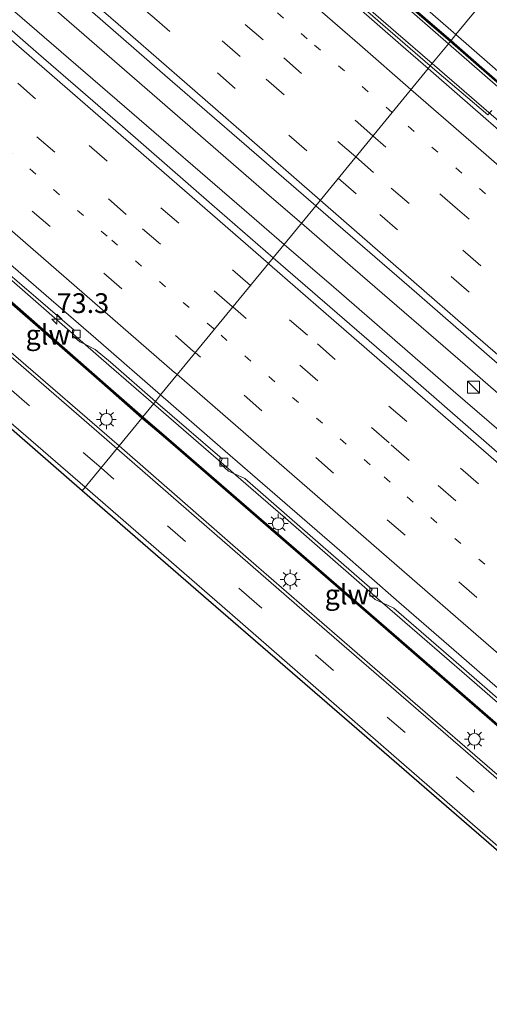
# Model space of a CAD drawing. Units: metres. Extents: x 130259 to 140000, y 443748 to 450002.
# Drawn here: x 134569 to 134628, y 443903 to 444028 of the extents above; entities that cross this region are included whole.
import ezdxf
from ezdxf.enums import TextEntityAlignment as Align

# ---------------------------------------------------------------- set-up
doc = ezdxf.new("R2010")
doc.units = ezdxf.units.M
doc.linetypes.add('VW-1-3_STREEP', pattern=[4, 1, -3])
doc.linetypes.add('VW-3-9_STREEP', pattern=[12, 3, -9])
doc.layers.get('0').update_dxf_attribs({"lineweight": 25})
for name, color, linetype, lineweight in [('B-ME-AM-KILOMETR-S-B1', 7, 'Continuous', 18), ('B-ME-BV-GELEIDECONSTRUCTIE-GELEIDERAIL-L-B1', 213, 'BV-GELEIDERAIL', 18), ('B-ME-GW-KRUINLIJN-L-B1', 93, 'Continuous', 18), ('B-ME-IE-GRASLAND-GV-B6', 93, 'Continuous', 18), ('B-ME-IE-HULPGEOMETRIE-L-B1', 53, 'Continuous', 18), ('B-ME-IE-INRICHTINGSELEMENT-S-B1', 253, 'Continuous', 18), ('B-ME-IE-MEUBILAIR_WEGMEUBILAIR-LICHTMAST-S-B1', 8, 'Continuous', 18), ('B-ME-KG-KADASTRAAL-OPNAMEDTMGRENS-L-B1', 10, 'Continuous', 25), ('B-ME-KW-GELUIDSWERING-GV-B6', 8, 'Continuous', 18), ('B-ME-KW-SCHERM-L-B1', 8, 'Continuous', 18), ('B-ME-VH-VERH_SOORT-BETON-OVERIG-GV-B6', 8, 'IE-TERREINAFSCHEIDING-NATUURLIJK-HOUTWAL', 18), ('B-ME-VH-VERH_SOORT-BITUMEN-GV-B6', 8, 'IE-TERREINAFSCHEIDING-NATUURLIJK-HOUTWAL', 18), ('B-ME-VV-KOLK-S-B1', 8, 'Continuous', 18), ('B-ME-VW-MARKERING-13STREEP-045-L-B1', 255, 'VW-1-3_STREEP', 18), ('B-ME-VW-MARKERING-39STREEP-015-L-B1', 255, 'VW-3-9_STREEP', 18), ('B-ME-VW-MARKERING-STREEP-015-L-B1', 7, 'Continuous', 18)]:
    doc.layers.add(name, color=color, linetype=linetype, lineweight=lineweight)
doc.styles.add('NLCS-ISO', font='NLCS-ISO.TTF')
doc.linetypes.add('BV-GELEIDERAIL', pattern='A,10,-3,[108,NLCS.SHX,S=1,R=0,X=0,Y=0],-3', length=16)
doc.linetypes.add('IE-TERREINAFSCHEIDING-NATUURLIJK-HOUTWAL', pattern='A,7,-1.5,[67,NLCS.SHX,S=0.75,R=45,X=0,Y=0],-1.5,7,-1.5,[70,NLCS.SHX,S=0.75,R=0,X=0,Y=0],-1.5', length=20)

# ---------------------------------------------------------------- blocks, each defined once
blk = doc.blocks.new('d38fn_FeatureWriter_4_42_FMEBLOCK10')
at = {"layer": 'B-ME-KG-KADASTRAAL-OPNAMEDTMGRENS-L-B1'}
blk.add_polyline3d([(-271.12, -313.23, 7.69), (-289.1, -297.61, 7.43), (-308.52, -280.68, 7.2), (-326.49, -265.13, 6.91), (-345.87, -248.3, 6.66), (-361.23, -234.99, 6.36), (-380.74, -217.97, 6.1), (-396.15, -204.59, 5.86), (-408.9, -193.52, 5.71), (-412.59, -190.76, 5.65), (-415.94, -189.01, 5.61), (-418.72, -188.22, 5.55), (-439.25, -173.06, 5.43), (-439.85, -170.06, 5.45), (-440.71, -167.87, 5.44), (-441.77, -165.92, 5.43), (-442.97, -164.26, 5.41), (-444.72, -162.2, 5.41), (-452.53, -155.41, 5.35), (-467.09, -142.77, 5.19)], dxfattribs=at)
blk = doc.blocks.new('kast')
blk.add_line((-0.75, -0.75), (0.75, 0.75))
blk.add_lwpolyline([(-0.75, 0.75), (0.75, 0.75), (0.75, -0.75), (-0.75, -0.75)], close=True)
blk = doc.blocks.new('hecto')
for p, q in [((0, 0.625), (-0.625, 0)), ((0, -0.625), (0, 0.625)), ((-0.625, 0), (0.625, 0)), ((0.625, 0), (0, -0.625))]:
    blk.add_line(p, q)
blk = doc.blocks.new('kolk')
blk.add_lwpolyline([(-0.5, -0.5), (0.5, -0.5), (0.5, 0.5), (-0.5, 0.5)], close=True)
blk = doc.blocks.new('lantaarnpaal')
for p, q in [((0, 0.75), (0, 1.25)), ((-0.75, 0), (-1.25, 0)), ((-0.88, 0.88), (-0.53, 0.53)), ((0.53, 0.53), (0.88, 0.88)), ((0.75, 0), (1.25, 0)), ((-0.53, -0.53), (-0.88, -0.88)), ((0, -0.75), (0, -1.25)), ((0.53, -0.53), (0.88, -0.88))]:
    blk.add_line(p, q)
blk.add_circle((0, 0), 0.75)
blk = doc.blocks.new('d38fn_FeatureWriter_4_42_FMEBLOCK19')
at = {"layer": 'B-ME-KG-KADASTRAAL-OPNAMEDTMGRENS-L-B1'}
blk.add_polyline3d([(-271.12, -313.23, 7.69), (-289.1, -297.61, 7.43), (-308.52, -280.68, 7.2), (-326.49, -265.13, 6.91), (-345.87, -248.3, 6.66), (-361.23, -234.99, 6.36), (-380.74, -217.97, 6.1), (-396.15, -204.59, 5.86), (-408.9, -193.52, 5.71), (-412.59, -190.76, 5.65), (-415.94, -189.01, 5.61), (-418.72, -188.22, 5.55), (-439.25, -173.06, 5.43), (-439.85, -170.06, 5.45), (-440.71, -167.87, 5.44), (-441.77, -165.92, 5.43), (-442.97, -164.26, 5.41), (-444.72, -162.2, 5.41), (-452.53, -155.41, 5.35), (-467.09, -142.77, 5.19)], dxfattribs=at)

msp = doc.modelspace()

# ---------------------------------------------------------------- linework, layer by layer
at = {"layer": 'B-ME-BV-GELEIDECONSTRUCTIE-GELEIDERAIL-L-B1'}
for points in [[(134604.6, 444002.12, 7.56), (134600.82, 444005.4, 7.5), (134585.72, 444018.52, 7.31), (134563.06, 444038.18, 6.99), (134547.96, 444051.29, 6.89), (134530.98, 444066.06, 6.73), (134515.39, 444079.49, 6.58), (134506.45, 444087.37, 6.51), (134492.41, 444099.57, 6.37), (134482.93, 444107.73, 6.33), (134473.52, 444115.97, 6.28), (134464.05, 444124.14, 6.26), (134454.6, 444132.32, 6.27), (134442.9, 444142.27, 6.33), (134433.82, 444150.08, 6.42), (134426.58, 444156.58, 6.47), (134422.8, 444159.84, 6.48), (134411.44, 444169.64, 6.47), (134400.09, 444179.45, 6.45), (134386.53, 444191.21, 6.34), (134378.8, 444197.97, 6.27), (134369.9, 444206.03, 6.16), (134362.37, 444213.03, 6.22), (134358.45, 444216.57, 6.23)], [(134585.9, 443979.26, 7.18), (134580.26, 443984.17, 7.1), (134572.7, 443990.72, 7), (134563.19, 443999.01, 6.86), (134551.87, 444008.84, 6.69), (134540.56, 444018.69, 6.56), (134529.25, 444028.55, 6.43), (134517.92, 444038.39, 6.32), (134506.61, 444048.24, 6.22), (134495.29, 444058.07, 6.13), (134483.95, 444067.89, 6.05), (134472.65, 444077.76, 5.99), (134461.32, 444087.6, 5.92), (134449.97, 444097.4, 5.83), (134438.67, 444107.26, 5.82), (134427.37, 444117.12, 5.79)], [(134513.66, 444115.9, 6.07), (134523.21, 444107.57, 6.11), (134532.02, 444099.85, 6.19), (134544.09, 444089.31, 6.27), (134553.39, 444081.32, 6.34), (134566.59, 444069.83, 6.49), (134577.91, 444059.99, 6.61), (134591.11, 444048.51, 6.76), (134604.48, 444036.84, 6.95), (134616.54, 444026.33, 7.12), (134621.14, 444022.34, 7.18)], [(134602.41, 443999.44, 7.6), (134597.35, 444003.84, 7.52), (134582.22, 444016.91, 7.31), (134567.13, 444029.95, 7.1), (134552.07, 444043.06, 6.93), (134536.9, 444056.32, 6.78), (134529.33, 444062.86, 6.73), (134514.25, 444075.99, 6.59), (134502.95, 444085.85, 6.51), (134491.78, 444095.55, 6.46), (134480.36, 444105.6, 6.39), (134472.83, 444112.18, 6.34)], [(134621.14, 444022.34, 7.18), (134630.15, 444014.52, 7.33), (134637.73, 444007.93, 7.44), (134645.26, 444001.42, 7.56), (134652.79, 443994.83, 7.72), (134659.85, 443988.62, 7.85), (134667.88, 443981.71, 7.99), (134674.97, 443975.5, 8.14), (134683.99, 443967.65, 8.31), (134693.05, 443959.77, 8.45), (134704.13, 443950.15, 8.65), (134711.18, 443944.05, 8.77), (134722.26, 443934.43, 8.93), (134732.3, 443925.67, 9.09), (134743.41, 443916.09, 9.24), (134750.44, 443909.96, 9.36), (134761.8, 443900.08, 9.5), (134773.92, 443889.6, 9.6), (134784.96, 443879.97, 9.68), (134797.04, 443869.47, 9.74), (134812.15, 443856.37, 9.83), (134824.26, 443845.84, 9.83), (134833.85, 443837.39, 9.95)], [(134816.3, 443817.19, 10.73), (134808.64, 443823.73, 10.58), (134799.3, 443831.9, 10.47), (134789.94, 443840.18, 10.33), (134774.67, 443853.76, 10.2), (134763.7, 443863.52, 10.09), (134753.71, 443872.2, 9.98), (134743.68, 443881.03, 9.82), (134733.75, 443889.86, 9.74), (134727.64, 443895.11, 9.63), (134714.63, 443906.5, 9.46), (134707.39, 443912.89, 9.35), (134700.56, 443918.78, 9.23), (134692.42, 443925.74, 9.11), (134683.43, 443933.64, 8.98), (134673.35, 443942.42, 8.76), (134665.87, 443948.96, 8.67), (134654.52, 443958.76, 8.47), (134646.98, 443965.33, 8.3), (134626.22, 443983.38, 7.93), (134611.1, 443996.47, 7.66), (134604.6, 444002.12, 7.56)], [(134754.3, 443868.1, 9.99), (134744.84, 443876.27, 9.89), (134733.5, 443886.08, 9.73), (134729.41, 443889.71, 9.68), (134725.91, 443892.6, 9.62), (134714.57, 443902.42, 9.43), (134703.23, 443912.24, 9.29), (134695.07, 443919.23, 9.18), (134687.99, 443925.34, 9.09), (134676.9, 443934.91, 8.88), (134668.86, 443941.9, 8.76), (134661.62, 443948.21, 8.61), (134654.05, 443954.74, 8.5), (134646.48, 443961.28, 8.35), (134631.37, 443974.38, 8.09), (134623.8, 443980.91, 7.96), (134608.69, 443994.01, 7.71), (134602.41, 443999.44, 7.6)], [(134797.52, 443795.56, 9.89), (134793.6, 443798.99, 9.83), (134790.01, 443802.05, 9.84), (134781.87, 443808.88, 9.82), (134770.81, 443818.5, 9.77), (134759.71, 443828.12, 9.73), (134746.62, 443839.53, 9.65), (134736.55, 443848.26, 9.56), (134725.47, 443857.89, 9.47), (134714.23, 443867.73, 9.36), (134706.69, 443874.29, 9.24), (134699.13, 443880.84, 9.13), (134691.58, 443887.4, 8.99), (134682.14, 443895.59, 8.85), (134670.81, 443905.42, 8.65), (134659.49, 443915.27, 8.47), (134648.17, 443925.11, 8.27), (134636.86, 443934.96, 8.06), (134625.54, 443944.8, 7.85), (134614.21, 443954.63, 7.65), (134602.91, 443964.49, 7.47), (134591.58, 443974.33, 7.27), (134585.9, 443979.26, 7.18)]]:
    msp.add_polyline3d(points, dxfattribs=at)
at = {"layer": 'B-ME-GW-KRUINLIJN-L-B1'}
for points in [[(134449.45, 444176.83, 5.02), (134450.12, 444176.93, 4.96), (134451.45, 444175.89, 4.96), (134469.82, 444160.05, 5.12), (134492.06, 444140.96, 5.19), (134511.41, 444124.1, 5.19), (134529.37, 444108.56, 5.38), (134551.1, 444089.73, 5.5), (134571.56, 444071.85, 5.73), (134592.39, 444053.89, 5.91), (134607.02, 444040.95, 6.08), (134624.14, 444026.01, 6.34)], [(134834.09, 443842.3, 9.03), (134833.99, 443842.72, 8.93), (134833.57, 443843.44, 8.93), (134832.96, 443844.21, 8.91), (134827.48, 443849.55, 8.94), (134806.86, 443867.43, 9), (134783.07, 443888.05, 8.9), (134761.25, 443906.84, 8.74), (134738.26, 443926.86, 8.47), (134714.67, 443947.72, 7.99), (134691.64, 443967.66, 7.59), (134679.2, 443978.45, 7.44), (134674.1, 443983.53, 7.26), (134669.39, 443988.9, 7.02), (134664.84, 443993.26, 6.89), (134650.62, 444005.51, 6.86), (134647.93, 444007.3, 6.86), (134643.62, 444009.58, 6.87), (134639.36, 444012.73, 6.77), (134624.14, 444026.01, 6.34)]]:
    msp.add_polyline3d(points, dxfattribs=at)
at = {"layer": 'B-ME-IE-GRASLAND-GV-B6'}
for points in [[(134527.35, 444115.43, 2.87), (134538.83, 444106.32, 2.87), (134547.56, 444098.61, 2.95), (134558.31, 444089.58, 2.89), (134575.01, 444075.67, 2.8), (134592.67, 444061.3, 2.82), (134610.9, 444045.68, 2.78), (134628, 444030.73, 2.79), (134624.14, 444026.01, 6.34), (134607.02, 444040.95, 6.08), (134592.39, 444053.89, 5.91), (134571.56, 444071.85, 5.73), (134551.1, 444089.73, 5.5), (134529.37, 444108.56, 5.38)], [(134482.2, 444112.28, 5.75), (134497.36, 444099.12, 5.84), (134511.86, 444086.49, 5.95), (134527.45, 444072.88, 6.04), (134541.72, 444060.54, 6.17), (134557.46, 444046.83, 6.33), (134572.6, 444033.73, 6.51), (134587.65, 444020.59, 6.7), (134602.37, 444007.83, 6.9), (134606.41, 444004.33, 6.96), (134601.03, 443997.76, 6.98), (134593.28, 444004.51, 6.82), (134581.98, 444014.37, 6.67), (134571.36, 444023.57, 6.56), (134560.06, 444033.44, 6.41), (134548.73, 444043.27, 6.3), (134537.39, 444053.09, 6.19), (134526.08, 444062.93, 6.09), (134514.76, 444072.78, 5.99), (134503.45, 444082.63, 5.93), (134492.15, 444092.49, 5.87), (134480.82, 444102.32, 5.82), (134469.46, 444112.13, 5.77)], [(134529.37, 444108.56, 5.38), (134551.1, 444089.73, 5.5), (134571.56, 444071.85, 5.73), (134592.39, 444053.89, 5.91), (134607.02, 444040.95, 6.08), (134624.14, 444026.01, 6.34), (134623.52, 444025.26, 6.54), (134617.25, 444030.7, 6.41), (134601.37, 444044.48, 6.11), (134601.5, 444044.63, 6.11), (134601.35, 444044.76, 6.22), (134599.91, 444043.16, 6.22), (134597.98, 444044.89, 6.18), (134599.38, 444046.48, 6.11), (134599.23, 444046.61, 6.11), (134599.1, 444046.46, 6.11), (134581.05, 444062.18, 6), (134558.61, 444081.74, 5.74), (134539.42, 444098.34, 5.59), (134523.35, 444112.3, 5.43)], [(134558.25, 444081.27, 5.74), (134580.72, 444061.74, 5.96), (134598.81, 444046.14, 6.1), (134597.68, 444044.79, 6.16), (134599.9, 444042.82, 6.2), (134601.07, 444044.16, 6.18), (134616.9, 444030.31, 6.45), (134623.18, 444024.84, 6.58), (134620.9, 444022.05, 6.41), (134611.1, 444030.56, 6.3), (134610.29, 444032.14, 6.26), (134608.76, 444033.52, 6.24), (134608.31, 444033.05, 6.24), (134592.43, 444046.86, 6.02), (134591.55, 444048.39, 6), (134589.9, 444049.87, 5.97), (134589.49, 444049.41, 5.97), (134573.2, 444063.56, 5.85), (134572.3, 444065.09, 5.8), (134570.7, 444066.53, 5.8), (134570.26, 444066.05, 5.77), (134554.54, 444079.78, 5.61)], [(134761.25, 443906.84, 8.74), (134738.26, 443926.86, 8.47), (134714.67, 443947.72, 7.99), (134691.64, 443967.66, 7.59), (134679.2, 443978.45, 7.44), (134674.1, 443983.53, 7.26), (134669.39, 443988.9, 7.02), (134664.84, 443993.26, 6.89), (134650.62, 444005.51, 6.86), (134647.93, 444007.3, 6.86), (134643.62, 444009.58, 6.87), (134639.36, 444012.73, 6.77), (134624.14, 444026.01, 6.34), (134628, 444030.73, 2.79), (134641.12, 444020.22, 2.92), (134653.95, 444009.72, 2.85), (134669.61, 443996.68, 2.98), (134683.69, 443985.02, 2.95), (134701.46, 443970.56, 2.93), (134715.37, 443959.43, 2.81), (134725.05, 443951.51, 2.8), (134742.62, 443936.83, 2.79), (134756.74, 443925.08, 2.82)], [(134635.97, 444014.35, 6.84), (134627.08, 444022.15, 6.63), (134623.52, 444025.26, 6.54), (134624.14, 444026.01, 6.34), (134639.36, 444012.73, 6.77)], [(134628.68, 444016.38, 6.58), (134628.18, 444015.83, 6.56), (134620.9, 444022.05, 6.41), (134623.18, 444024.84, 6.58)], [(134623.18, 444024.84, 6.58), (134644.21, 444006.53, 6.97), (134656.41, 443996, 7.12), (134654.85, 443994.17, 7.2), (134657.33, 443992.03, 7.2), (134658.94, 443993.8, 7.13), (134676.9, 443978.25, 7.48), (134675.71, 443976.88, 7.61), (134677.96, 443974.91, 7.61), (134679.2, 443976.32, 7.55), (134706.29, 443952.64, 8.03), (134734.02, 443928.5, 8.53), (134754.98, 443910.33, 8.91)], [(134717.81, 443896.25, 8.95), (134706.44, 443906.05, 8.8), (134695.17, 443915.94, 8.62), (134683.85, 443925.78, 8.42), (134676.29, 443932.34, 8.28), (134664.95, 443942.15, 8.11), (134653.64, 443952, 7.9), (134642.36, 443961.89, 7.67), (134631.02, 443971.71, 7.47), (134619.71, 443981.56, 7.26), (134601.03, 443997.76, 6.98), (134606.41, 444004.33, 6.96), (134618.22, 443994.1, 7.13), (134635.88, 443978.71, 7.45), (134650.99, 443965.59, 7.75), (134666.38, 443952.17, 8.06), (134682.38, 443938.21, 8.35), (134697.8, 443924.89, 8.6), (134711.5, 443912.94, 8.82), (134726.8, 443899.64, 9.04)], [(134560.57, 443998.35, 6.21), (134579.35, 443981.9, 6.45), (134584.42, 443977.46, 6.57), (134581.54, 443973.93, 6.52), (134568.19, 443985.49, 6.3)], [(134564.47, 443998.35, 6.19), (134571.01, 443992.75, 6.27), (134575.86, 443988.59, 6.31), (134575.71, 443988.12, 6.33), (134575.64, 443987.9, 6.34), (134576.56, 443987.11, 6.4), (134577.3, 443986.75, 6.4), (134578.52, 443986.14, 6.39), (134580.44, 443984.54, 6.42), (134586.15, 443979.57, 6.5), (134584.55, 443977.61, 6.57), (134579.48, 443982.05, 6.45), (134560.7, 443998.5, 6.21)], [(134636.19, 443932.81, 7.46), (134614.74, 443951.45, 7.17), (134587.55, 443975.04, 6.69), (134584.55, 443977.61, 6.57), (134586.15, 443979.57, 6.5), (134594.57, 443972.3, 6.63), (134594.42, 443971.87, 6.63), (134594.35, 443971.67, 6.63), (134595.38, 443970.73, 6.66), (134596.12, 443970.39, 6.65), (134597.42, 443969.79, 6.65), (134603.07, 443964.85, 6.76), (134613.55, 443955.77, 6.92), (134613.32, 443955.4, 6.92), (134613.16, 443955.16, 6.93), (134613.94, 443954.49, 6.96), (134614.87, 443954.05, 6.97), (134616.28, 443953.38, 6.98), (134623.85, 443946.84, 7.11), (134631.36, 443940.24, 7.27)], [(134581.54, 443973.93, 6.52), (134584.42, 443977.46, 6.57), (134587.42, 443974.89, 6.69), (134614.61, 443951.3, 7.17), (134636.06, 443932.66, 7.46), (134635.49, 443931.99, 7.46), (134635.65, 443931.86, 7.46), (134636.78, 443933.2, 7.46), (134638.77, 443931.56, 7.5), (134637.6, 443930.2, 7.51), (134637.75, 443930.07, 7.51), (134638.32, 443930.73, 7.5), (134671.67, 443901.64, 8.07)], [(134679, 443889.09, 7.96), (134661.38, 443904.38, 7.68), (134640.37, 443922.77, 7.38), (134618.37, 443941.85, 7.07), (134598.25, 443959.34, 6.78), (134581.54, 443973.93, 6.52)]]:
    msp.add_polyline3d(points, dxfattribs=at)
at = {"layer": 'B-ME-IE-HULPGEOMETRIE-L-B1'}
msp.add_polyline3d([(134576.87, 443968.23, 6.36), (134581.54, 443973.93, 6.52), (134584.42, 443977.46, 6.57), (134584.55, 443977.61, 6.57), (134586.15, 443979.57, 6.5), (134586.78, 443980.41, 6.51), (134601.03, 443997.76, 6.98), (134606.41, 444004.33, 6.96), (134620.62, 444021.7, 6.48), (134620.9, 444022.05, 6.41), (134623.18, 444024.84, 6.58), (134623.43, 444025.14, 6.54), (134623.52, 444025.26, 6.54), (134624.14, 444026.01, 6.34), (134628, 444030.73, 2.79), (134629.97, 444033.13, 2.74), (134631.13, 444034.55, 1.4), (134632.67, 444036.44, 1.4), (134634.1, 444038.18, 2.4), (134637.52, 444042.36, 2.95)], dxfattribs=at)
at = {"layer": 'B-ME-KW-GELUIDSWERING-GV-B6'}
for points in [[(134558.61, 444081.74, 5.74), (134581.05, 444062.18, 6), (134599.1, 444046.46, 6.11), (134599.23, 444046.61, 6.11), (134599.38, 444046.48, 6.11), (134597.98, 444044.89, 6.18), (134599.91, 444043.16, 6.22), (134601.35, 444044.76, 6.22), (134601.5, 444044.63, 6.11), (134601.37, 444044.48, 6.11), (134617.25, 444030.7, 6.41), (134623.52, 444025.26, 6.54), (134623.43, 444025.14, 6.54), (134617.15, 444030.58, 6.41), (134601.26, 444044.37, 6.11), (134601.07, 444044.16, 6.18), (134599.9, 444042.82, 6.2), (134597.68, 444044.79, 6.16), (134598.81, 444046.14, 6.1), (134599, 444046.35, 6.11), (134580.96, 444062.07, 6), (134558.51, 444081.63, 5.74)], [(134755.19, 443910.57, 8.85), (134733.18, 443929.69, 8.48), (134701.68, 443957.03, 7.97), (134679.34, 443976.48, 7.53), (134679.2, 443976.32, 7.55), (134677.96, 443974.91, 7.61), (134675.71, 443976.88, 7.61), (134676.9, 443978.25, 7.48), (134677.04, 443978.41, 7.45), (134660.5, 443992.78, 7.24), (134635.87, 444014.23, 6.84), (134623.43, 444025.14, 6.54), (134623.52, 444025.26, 6.54), (134627.08, 444022.15, 6.63), (134635.97, 444014.35, 6.84), (134656.69, 443996.3, 7.17), (134659.21, 443994.1, 7.22), (134660.59, 443992.9, 7.24)], [(134560.7, 443998.5, 6.21), (134579.48, 443982.05, 6.45), (134584.55, 443977.61, 6.57), (134584.42, 443977.46, 6.57), (134579.35, 443981.9, 6.45), (134560.57, 443998.35, 6.21)], [(134671.67, 443901.64, 8.07), (134638.32, 443930.73, 7.5), (134637.75, 443930.07, 7.51), (134637.6, 443930.2, 7.51), (134638.77, 443931.56, 7.5), (134636.78, 443933.2, 7.46), (134635.65, 443931.86, 7.46), (134635.49, 443931.99, 7.46), (134636.06, 443932.66, 7.46), (134614.61, 443951.3, 7.17), (134587.42, 443974.89, 6.69), (134584.42, 443977.46, 6.57), (134584.55, 443977.61, 6.57), (134587.55, 443975.04, 6.69), (134614.74, 443951.45, 7.17)], [(134614.74, 443951.45, 7.17), (134636.19, 443932.81, 7.46), (134636.75, 443933.48, 7.46), (134639.05, 443931.59, 7.5), (134638.45, 443930.88, 7.5), (134671.8, 443901.79, 8.07), (134696.03, 443880.8, 8.51), (134713.83, 443865.29, 8.89), (134714.46, 443865.95, 8.83), (134715.12, 443865.36, 8.84), (134715.95, 443864.63, 8.84), (134716.71, 443863.95, 8.85), (134716.14, 443863.33, 8.85), (134740.32, 443842.27, 9.07), (134767.59, 443818.66, 9.08)]]:
    msp.add_polyline3d(points, dxfattribs=at)
at = {"layer": 'B-ME-KW-SCHERM-L-B1'}
for points in [[(134623.49, 444025.21, 11.57), (134617.18, 444030.67, 11.56), (134601.23, 444044.5, 11.27)], [(134623.49, 444025.21, 11.57), (134635.93, 444014.3, 12.08), (134660.55, 443992.85, 12.08), (134677.18, 443978.41, 12.08)], [(134584.49, 443977.54, 11.66), (134579.41, 443981.97, 11.66), (134560.56, 443998.49, 11.66)], [(134636.2, 443932.67, 12.22), (134614.67, 443951.38, 12.24), (134587.48, 443974.96, 11.66), (134584.49, 443977.54, 11.66)]]:
    msp.add_polyline3d(points, dxfattribs=at)
at = {"layer": 'B-ME-VH-VERH_SOORT-BETON-OVERIG-GV-B6'}
for points in [[(134623.43, 444025.14, 6.54), (134623.18, 444024.84, 6.58), (134616.9, 444030.31, 6.45), (134601.07, 444044.16, 6.18), (134601.26, 444044.37, 6.11), (134617.15, 444030.58, 6.41), (134623.43, 444025.14, 6.54)], [(134677.04, 443978.41, 7.45), (134676.9, 443978.25, 7.48), (134658.94, 443993.8, 7.13), (134656.41, 443996, 7.12), (134644.21, 444006.53, 6.97), (134623.18, 444024.84, 6.58), (134623.43, 444025.14, 6.54), (134635.87, 444014.23, 6.84), (134660.5, 443992.78, 7.24), (134677.04, 443978.41, 7.45)]]:
    msp.add_polyline3d(points, dxfattribs=at)
at = {"layer": 'B-ME-VH-VERH_SOORT-BITUMEN-GV-B6'}
for points in [[(134519.23, 444109.92, 5.38), (134525.89, 444104.12, 5.41), (134531.92, 444098.86, 5.46), (134545.29, 444087.24, 5.57), (134551.25, 444082.06, 5.6), (134561.53, 444073.12, 5.71), (134569.83, 444065.91, 5.81), (134576.05, 444060.46, 5.87), (134587.38, 444050.62, 6.01), (134598.31, 444041.11, 6.15), (134603.99, 444036.22, 6.22), (134611.53, 444029.65, 6.32), (134617.18, 444024.72, 6.42), (134620.62, 444021.7, 6.48), (134606.41, 444004.33, 6.96), (134602.37, 444007.83, 6.9), (134587.65, 444020.59, 6.7), (134572.6, 444033.73, 6.51), (134557.46, 444046.83, 6.33), (134541.72, 444060.54, 6.17), (134527.45, 444072.88, 6.04), (134511.86, 444086.49, 5.95), (134497.36, 444099.12, 5.84), (134482.2, 444112.28, 5.75)], [(134554.54, 444079.78, 5.61), (134570.26, 444066.05, 5.77), (134570.7, 444066.53, 5.8), (134572.3, 444065.09, 5.8), (134573.2, 444063.56, 5.85), (134589.49, 444049.41, 5.97), (134589.9, 444049.87, 5.97), (134591.55, 444048.39, 6), (134592.43, 444046.86, 6.02), (134608.31, 444033.05, 6.24), (134608.76, 444033.52, 6.24), (134610.29, 444032.14, 6.26), (134611.1, 444030.56, 6.3), (134620.9, 444022.05, 6.41), (134620.62, 444021.7, 6.48), (134617.18, 444024.72, 6.42), (134611.53, 444029.65, 6.32), (134603.99, 444036.22, 6.22), (134598.31, 444041.11, 6.15), (134587.38, 444050.62, 6.01), (134576.05, 444060.46, 5.87), (134569.83, 444065.91, 5.81), (134561.53, 444073.12, 5.71)], [(134462.21, 444077.57, 5.33), (134477.83, 444064.01, 5.41), (134498.49, 444046.05, 5.51), (134515.77, 444030.98, 5.71), (134536.64, 444012.89, 5.91), (134553.32, 443998.4, 6.09), (134568.19, 443985.49, 6.3), (134581.54, 443973.93, 6.52), (134576.87, 443968.23, 6.36), (134557.37, 443985.25, 6.1), (134541.95, 443998.64, 5.86), (134529.21, 444009.71, 5.71), (134525.52, 444012.46, 5.65), (134522.16, 444014.21, 5.61), (134519.38, 444015, 5.55), (134498.86, 444030.16, 5.43), (134498.25, 444033.17, 5.45), (134497.39, 444035.36, 5.44), (134496.33, 444037.3, 5.43), (134495.14, 444038.96, 5.41), (134493.39, 444041.02, 5.41), (134485.57, 444047.82, 5.35), (134471.01, 444060.45, 5.19)], [(134560.06, 444033.44, 6.41), (134571.36, 444023.57, 6.56), (134581.98, 444014.37, 6.67), (134593.28, 444004.51, 6.82), (134601.03, 443997.76, 6.98), (134586.78, 443980.41, 6.51), (134579.22, 443986.96, 6.39), (134571.68, 443993.53, 6.28), (134565.18, 443999.15, 6.2)], [(134635.88, 443978.71, 7.45), (134618.22, 443994.1, 7.13), (134606.41, 444004.33, 6.96), (134620.62, 444021.7, 6.48), (134624.65, 444018.21, 6.54), (134632.2, 444011.64, 6.67)], [(134748.42, 443910.57, 8.62), (134740.89, 443917.15, 8.52), (134731.44, 443925.33, 8.39), (134723.89, 443931.89, 8.26), (134716.36, 443938.47, 8.15), (134708.79, 443945.01, 8.04), (134701.24, 443951.56, 7.92), (134693.73, 443958.16, 7.81), (134686.17, 443964.71, 7.65), (134678.61, 443971.26, 7.51), (134669.94, 443978.84, 7.34), (134662.39, 443985.4, 7.2), (134654.84, 443991.96, 7.06), (134647.31, 443998.55, 6.91), (134639.73, 444005.06, 6.79), (134632.2, 444011.64, 6.67), (134624.65, 444018.21, 6.54), (134620.62, 444021.7, 6.48), (134620.9, 444022.05, 6.41)], [(134620.9, 444022.05, 6.41), (134628.18, 444015.83, 6.56), (134628.68, 444016.38, 6.58)], [(134565.18, 443999.15, 6.2), (134571.68, 443993.53, 6.28), (134579.22, 443986.96, 6.39), (134586.78, 443980.41, 6.51), (134586.15, 443979.57, 6.5), (134580.44, 443984.54, 6.42), (134578.52, 443986.14, 6.39), (134577.3, 443986.75, 6.4), (134576.56, 443987.11, 6.4), (134575.64, 443987.9, 6.34), (134575.71, 443988.12, 6.33), (134575.86, 443988.59, 6.31), (134571.01, 443992.75, 6.27), (134564.47, 443998.35, 6.19)], [(134632.03, 443941.01, 7.27), (134624.49, 443947.58, 7.13), (134616.93, 443954.13, 7), (134609.41, 443960.71, 6.88), (134601.85, 443967.26, 6.75), (134594.31, 443973.83, 6.63), (134586.78, 443980.41, 6.51), (134601.03, 443997.76, 6.98), (134619.71, 443981.56, 7.26), (134631.02, 443971.71, 7.47)], [(134631.36, 443940.24, 7.27), (134623.85, 443946.84, 7.11), (134616.28, 443953.38, 6.98), (134614.87, 443954.05, 6.97), (134613.94, 443954.49, 6.96), (134613.16, 443955.16, 6.93), (134613.32, 443955.4, 6.92), (134613.55, 443955.77, 6.92), (134603.07, 443964.85, 6.76), (134597.42, 443969.79, 6.65), (134596.12, 443970.39, 6.65), (134595.38, 443970.73, 6.66), (134594.35, 443971.67, 6.63), (134594.42, 443971.87, 6.63), (134594.57, 443972.3, 6.63), (134586.15, 443979.57, 6.5), (134586.78, 443980.41, 6.51), (134594.31, 443973.83, 6.63), (134601.85, 443967.26, 6.75), (134609.41, 443960.71, 6.88), (134616.93, 443954.13, 7), (134624.49, 443947.58, 7.13), (134632.03, 443941.01, 7.27)], [(134757.04, 443811.64, 9.06), (134738.85, 443827.53, 8.83), (134724.49, 443840, 8.6), (134705.69, 443856.24, 8.29), (134686.15, 443873.29, 8.02), (134666.99, 443889.99, 7.69), (134649.01, 443905.62, 7.43), (134629.58, 443922.54, 7.2), (134611.61, 443938.09, 6.91), (134592.23, 443954.92, 6.66), (134576.87, 443968.23, 6.36), (134581.54, 443973.93, 6.52), (134598.25, 443959.34, 6.78), (134618.37, 443941.85, 7.07), (134640.37, 443922.77, 7.38), (134661.38, 443904.38, 7.68), (134679, 443889.09, 7.96), (134698.67, 443871.93, 8.3), (134711.45, 443860.69, 8.49), (134712.05, 443860.23, 8.49), (134726.96, 443847.28, 8.68), (134745.25, 443831.44, 8.95), (134762.61, 443816.33, 9.18)]]:
    msp.add_polyline3d(points, dxfattribs=at)
at = {"layer": 'B-ME-VW-MARKERING-13STREEP-045-L-B1'}
for points in [[(134616.08, 444016.16, 6.67), (134605.34, 444025.47, 6.48), (134594.06, 444035.28, 6.34), (134583.53, 444044.45, 6.21), (134572.82, 444053.76, 6.08), (134561.94, 444063.18, 5.96), (134551.1, 444072.62, 5.86), (134540.26, 444082.09, 5.76), (134529.37, 444091.54, 5.67), (134518.09, 444101.34, 5.59), (134507.39, 444110.65, 5.52), (134496.47, 444120.13, 5.46), (134485.55, 444129.61, 5.41), (134462.96, 444149.27, 5.31), (134452.05, 444158.73, 5.29), (134437.37, 444171.48, 5.31), (134426.43, 444180.99, 5.32), (134415.13, 444190.84, 5.31), (134407.59, 444197.4, 5.29), (134400.07, 444203.93, 5.29), (134389.61, 444213.14, 5.29), (134379.14, 444222.4, 5.29), (134374.22, 444226.79, 5.29)], [(134593.58, 443988.69, 6.8), (134593.5, 443988.75, 6.8), (134593.42, 443988.82, 6.79), (134580.04, 444000.47, 6.58), (134544.62, 444031.28, 6.14), (134508.57, 444062.63, 5.81), (134470.05, 444096.17, 5.6), (134450.24, 444113.4, 5.5), (134447.52, 444115.77, 5.49), (134427.83, 444132.91, 5.41), (134393.98, 444162.38, 5.42), (134378.6, 444175.79, 5.43), (134367.21, 444185.8, 5.49), (134350.78, 444200.41, 5.66), (134344.14, 444206.49, 5.77)], [(134828.61, 443831.36, 9.38), (134821.49, 443837.47, 9.37), (134814.07, 443843.93, 9.37), (134803.24, 443853.35, 9.34), (134789.26, 443865.48, 9.25), (134771.33, 443881.1, 9.11), (134760.22, 443890.71, 9.01), (134749.29, 443900.26, 8.88), (134738.44, 443909.69, 8.74), (134728.04, 443918.73, 8.59), (134720.99, 443924.83, 8.49), (134710.41, 443934.05, 8.33), (134699.89, 443943.23, 8.16), (134685.54, 443955.72, 7.92), (134674.34, 443965.45, 7.7), (134659.99, 443977.91, 7.42), (134645.59, 443990.42, 7.15), (134630.89, 444003.21, 6.91), (134616.08, 444016.16, 6.67)], [(134805.28, 443804.5, 9.52), (134803.36, 443806.17, 9.51), (134792.71, 443815.43, 9.46), (134756.24, 443847.16, 9.3), (134722.12, 443876.86, 8.96), (134686.7, 443907.67, 8.42), (134657.86, 443932.76, 7.94), (134639.85, 443948.44, 7.58), (134615.82, 443969.34, 7.16), (134613.29, 443971.54, 7.11), (134593.58, 443988.69, 6.8)]]:
    msp.add_polyline3d(points, dxfattribs=at)
at = {"layer": 'B-ME-VW-MARKERING-39STREEP-015-L-B1'}
for points in [[(134611.46, 444010.51, 6.83), (134596.84, 444023.25, 6.62), (134588.19, 444030.78, 6.52), (134570.64, 444046.05, 6.3), (134541.63, 444071.24, 6), (134531.24, 444080.3, 5.91), (134517.38, 444092.36, 5.8), (134506.94, 444101.43, 5.73), (134496.67, 444110.35, 5.67), (134486.42, 444119.26, 5.6), (134469.33, 444134.12, 5.53), (134451.84, 444149.3, 5.47), (134441.28, 444158.5, 5.46), (134430.94, 444167.45, 5.49), (134424.14, 444173.36, 5.49), (134416.95, 444179.61, 5.49), (134410.1, 444185.57, 5.49), (134403.25, 444191.53, 5.48), (134396.09, 444197.78, 5.49), (134385.83, 444206.8, 5.48), (134367.9, 444222.69, 5.49)], [(134598.14, 443994.24, 6.98), (134550.03, 444036.1, 6.32), (134513.08, 444068.22, 6), (134480.75, 444096.37, 5.81), (134447.98, 444124.87, 5.66), (134417.23, 444151.64, 5.58), (134400.17, 444166.46, 5.59), (134383.16, 444181.34, 5.57), (134366.21, 444196.27, 5.6), (134362.91, 444199.19, 5.61), (134355.14, 444206.12, 5.66), (134349.78, 444210.96, 5.71)], [(134595.91, 443991.52, 6.89), (134595.83, 443991.59, 6.88), (134582.45, 444003.23, 6.67), (134547.03, 444034.05, 6.23), (134510.98, 444065.4, 5.9), (134472.46, 444098.93, 5.71), (134452.65, 444116.17, 5.6), (134449.92, 444118.54, 5.59), (134430.24, 444135.68, 5.51), (134396.39, 444165.15, 5.53), (134381.02, 444178.56, 5.51), (134369.64, 444188.55, 5.54), (134358.97, 444198.03, 5.62), (134348.36, 444207.57, 5.71), (134347.45, 444208.39, 5.72), (134346.77, 444209.01, 5.73)], [(134591.15, 443985.74, 6.7), (134590.92, 443985.94, 6.7), (134560.3, 444012.58, 6.26), (134537.94, 444032.03, 6.01), (134535.56, 444034.09, 5.99), (134516.3, 444050.86, 5.79), (134486.2, 444077.04, 5.59), (134450.32, 444108.26, 5.4), (134420.22, 444134.45, 5.3), (134400.41, 444151.7, 5.31), (134385.98, 444164.27, 5.32), (134371.6, 444176.91, 5.37), (134368.2, 444179.91, 5.4), (134350.44, 444195.75, 5.63)], [(134484.29, 444116.53, 5.69), (134494.53, 444107.63, 5.75), (134502.08, 444101.07, 5.8), (134512.78, 444091.77, 5.87), (134527.6, 444078.87, 5.98), (134538.54, 444069.35, 6.07), (134549.56, 444059.77, 6.18), (134556.34, 444053.86, 6.25), (134566.7, 444044.88, 6.36), (134585.53, 444028.5, 6.59), (134585.67, 444028.38, 6.6), (134593.97, 444021.17, 6.7), (134609.25, 444007.81, 6.92)], [(134579.25, 443971.14, 6.43), (134553.89, 443993.14, 6.09), (134535.52, 444009.1, 5.85), (134513.02, 444028.69, 5.67), (134491.49, 444047.38, 5.43), (134473.38, 444063.07, 5.31), (134452.55, 444081.26, 5.22), (134433.39, 444097.91, 5.13), (134431.79, 444099.3, 5.12), (134425.79, 444104.46, 5.11), (134422.16, 444107.7, 5.14), (134417.23, 444112.4, 5.1)], [(134613.65, 444013.19, 6.74), (134599.76, 444025.33, 6.54), (134589.38, 444034.36, 6.41), (134572.03, 444049.45, 6.19), (134561.41, 444058.69, 6.08), (134554.6, 444064.63, 6.01), (134544.02, 444073.8, 5.9), (134533.09, 444083.32, 5.81), (134518.75, 444095.79, 5.7), (134507.91, 444105.23, 5.63), (134500.64, 444111.53, 5.59)], [(134826.12, 443828.49, 9.48), (134818.93, 443834.71, 9.45), (134811.75, 443840.97, 9.46), (134801.16, 443850.21, 9.43), (134794.22, 443856.23, 9.39), (134780.45, 443868.21, 9.29), (134766.06, 443880.75, 9.18), (134755.39, 443889.99, 9.07), (134745.11, 443898.91, 8.95), (134734.77, 443907.91, 8.82), (134716.82, 443923.51, 8.55), (134709.53, 443929.85, 8.44), (134698.5, 443939.47, 8.26), (134691.6, 443945.46, 8.16), (134684.05, 443952.02, 8.03), (134673.12, 443961.55, 7.81), (134662.76, 443970.54, 7.61), (134655.97, 443976.44, 7.47), (134645.1, 443985.87, 7.27), (134634.88, 443994.75, 7.1), (134624.36, 444003.9, 6.92), (134613.65, 444013.19, 6.74)], [(134611.46, 444010.51, 6.83), (134615.96, 444006.58, 6.9), (134633.43, 443991.41, 7.2), (134644.48, 443981.77, 7.39), (134651.32, 443975.81, 7.52), (134658.89, 443969.27, 7.66), (134662.33, 443966.28, 7.73), (134669.16, 443960.32, 7.87), (134680.19, 443950.72, 8.1), (134687.36, 443944.48, 8.22), (134697.6, 443935.59, 8.38), (134708.25, 443926.3, 8.55), (134715.45, 443920.06, 8.66), (134722.99, 443913.49, 8.78), (134733.31, 443904.51, 8.93), (134743.98, 443895.26, 9.06), (134762.15, 443879.5, 9.25), (134780.01, 443863.93, 9.39), (134790.71, 443854.67, 9.47), (134797.87, 443848.43, 9.52), (134808.11, 443839.51, 9.55), (134816.36, 443832.34, 9.55), (134823.83, 443825.86, 9.55)], [(134609.25, 444007.81, 6.92), (134614.5, 444003.24, 7), (134632.51, 443987.59, 7.3), (134643.39, 443978.14, 7.49), (134650.73, 443971.76, 7.64), (134657.53, 443965.86, 7.76), (134668.51, 443956.29, 7.99), (134678.96, 443947.2, 8.2), (134686.51, 443940.64, 8.33), (134693.82, 443934.29, 8.45), (134704, 443925.42, 8.61), (134721.93, 443909.83, 8.88), (134732.52, 443900.64, 9.04), (134740.54, 443893.66, 9.13), (134751.12, 443884.48, 9.26), (134765.49, 443872, 9.38), (134776.2, 443862.69, 9.46), (134787.4, 443852.94, 9.55), (134794.19, 443847.03, 9.6), (134803.79, 443838.66, 9.62), (134814.61, 443829.27, 9.64), (134821.56, 443823.25, 9.64)], [(134809.99, 443809.93, 9.68), (134797.43, 443820.86, 9.64), (134761.27, 443852.31, 9.47), (134724.14, 443884.63, 9.09), (134690.81, 443913.61, 8.58), (134654.15, 443945.5, 7.95), (134605.37, 443987.94, 7.08), (134598.21, 443994.17, 6.98), (134598.14, 443994.24, 6.98)], [(134807.69, 443807.27, 9.6), (134805.77, 443808.94, 9.59), (134795.12, 443818.2, 9.55), (134758.65, 443849.93, 9.39), (134724.53, 443879.63, 9.04), (134689.11, 443910.44, 8.51), (134660.27, 443935.53, 8.03), (134642.26, 443951.21, 7.67), (134618.23, 443972.1, 7.25), (134615.71, 443974.3, 7.2), (134595.91, 443991.52, 6.89)], [(134802.77, 443801.61, 9.42), (134799.91, 443804.11, 9.41), (134771.86, 443828.5, 9.29), (134771.16, 443829.1, 9.28), (134744.96, 443851.91, 9.13), (134719.26, 443874.27, 8.87), (134683.04, 443905.8, 8.31), (134653.75, 443931.27, 7.82), (134635.61, 443947.08, 7.46), (134626.77, 443954.74, 7.3), (134591.82, 443985.15, 6.71), (134591.15, 443985.74, 6.7)], [(134744.02, 443827.77, 8.93), (134726.24, 443843.33, 8.67), (134708.14, 443859.02, 8.39), (134689.69, 443875.04, 8.11), (134669.53, 443892.65, 7.79), (134653.8, 443906.29, 7.55), (134635.52, 443922.24, 7.31), (134617.7, 443937.63, 7.08), (134598.96, 443953.95, 6.79), (134579.25, 443971.14, 6.43)]]:
    msp.add_polyline3d(points, dxfattribs=at)
at = {"layer": 'B-ME-VW-MARKERING-STREEP-015-L-B1'}
for points in [[(134618.44, 444019.04, 6.56), (134611.98, 444024.71, 6.46), (134598.15, 444036.74, 6.27), (134583.8, 444049.25, 6.09), (134569.53, 444061.66, 5.93), (134555.33, 444073.99, 5.77), (134541.13, 444086.36, 5.64), (134526.54, 444099.04, 5.53), (134511.8, 444111.8, 5.44), (134497.65, 444124.12, 5.36), (134483.21, 444136.67, 5.29), (134468.26, 444149.63, 5.23), (134453.96, 444162.09, 5.19), (134439.75, 444174.43, 5.21), (134432.81, 444180.45, 5.22), (134425.64, 444186.69, 5.22), (134418.08, 444193.24, 5.21), (134403.89, 444205.63, 5.19), (134389.31, 444218.45, 5.18), (134377.51, 444228.91, 5.18)], [(134606.98, 444005.04, 7), (134597.31, 444013.48, 6.87), (134582.97, 444025.96, 6.67), (134568.06, 444038.92, 6.49), (134546.6, 444057.55, 6.26), (134532.83, 444069.52, 6.14), (134518.92, 444081.66, 6.03), (134505.12, 444093.62, 5.94), (134491.21, 444105.72, 5.84), (134476.83, 444118.2, 5.76), (134462.93, 444130.3, 5.7), (134448.37, 444142.92, 5.65), (134434.49, 444155.02, 5.65), (134420.43, 444167.23, 5.67), (134413.59, 444173.18, 5.67), (134406.04, 444179.74, 5.68), (134398.53, 444186.26, 5.68), (134390.97, 444192.8, 5.69), (134382, 444200.71, 5.68), (134367.35, 444213.72, 5.65), (134361.71, 444218.69, 5.65)], [(134352.91, 444212.99, 5.69), (134358.99, 444207.51, 5.65), (134365.3, 444201.89, 5.63), (134382.24, 444186.94, 5.61), (134399.23, 444172.06, 5.66), (134416.28, 444157.23, 5.65), (134419.59, 444154.36, 5.66), (134450.35, 444127.59, 5.74), (134483.12, 444099.09, 5.9), (134515.45, 444070.94, 6.1), (134552.4, 444038.82, 6.41), (134600.43, 443997.02, 7.06)], [(134337.13, 444202.77, 5.84), (134339.61, 444200.65, 5.8), (134340.38, 444199.99, 5.78), (134341.19, 444199.29, 5.76), (134350.29, 444191.05, 5.58), (134359.44, 444182.86, 5.42), (134365.82, 444177.22, 5.35), (134380.19, 444164.57, 5.25), (134394.62, 444151.97, 5.23), (134398.05, 444148.99, 5.23), (134417.86, 444131.74, 5.22), (134447.97, 444105.55, 5.33), (134483.85, 444074.33, 5.5), (134513.95, 444048.15, 5.71), (134533.21, 444031.38, 5.9), (134555.58, 444011.94, 6.14), (134557.95, 444009.87, 6.17), (134588.56, 443983.23, 6.61), (134588.64, 443983.17, 6.61), (134588.88, 443982.96, 6.61)], [(134581.27, 443973.61, 6.49), (134563.37, 443989.09, 6.26), (134544.19, 444005.75, 5.98), (134525.4, 444022.11, 5.83), (134508.02, 444037.15, 5.64), (134487.1, 444055.39, 5.45), (134469.14, 444071.03, 5.38), (134450.25, 444087.53, 5.28), (134433.03, 444102.43, 5.17), (134427.28, 444107.41, 5.19), (134425.53, 444108.98, 5.19)], [(134831.07, 443834.19, 9.27), (134820.64, 443843.24, 9.27), (134805.99, 443855.96, 9.25), (134791.99, 443868.16, 9.16), (134777.98, 443880.4, 9.05), (134763.5, 443892.94, 8.92), (134748.74, 443905.75, 8.75), (134734.51, 443918.15, 8.55), (134720.27, 443930.49, 8.34), (134705.77, 443943.11, 8.12), (134690.92, 443956.04, 7.88), (134676.49, 443968.6, 7.59), (134662.27, 443980.95, 7.32), (134647.75, 443993.62, 7.05), (134633.71, 444005.79, 6.82), (134618.44, 444019.04, 6.56)], [(134525.66, 444013.48, 5.65), (134535.71, 444004.77, 5.8), (134553.75, 443989.02, 6.09), (134577.24, 443968.69, 6.38)], [(134819.2, 443820.52, 9.75), (134814.18, 443824.88, 9.76), (134799.87, 443837.31, 9.72), (134785.38, 443849.9, 9.65), (134771, 443862.39, 9.55), (134757, 443874.58, 9.43), (134742.91, 443886.8, 9.28), (134729.25, 443898.68, 9.12), (134715.3, 443910.78, 8.92), (134701.92, 443922.42, 8.7), (134687.15, 443935.31, 8.48), (134668.75, 443951.31, 8.14), (134654.19, 443963.95, 7.85), (134640.56, 443975.85, 7.57), (134625.69, 443988.73, 7.32), (134611.95, 444000.68, 7.08), (134606.98, 444005.04, 7)], [(134600.43, 443997.02, 7.06), (134600.5, 443996.96, 7.06), (134600.58, 443996.89, 7.06), (134607.73, 443990.66, 7.16), (134656.51, 443948.22, 8.04), (134693.18, 443916.33, 8.66), (134726.51, 443887.35, 9.17), (134763.63, 443855.03, 9.56), (134799.8, 443823.58, 9.73), (134812.35, 443812.64, 9.76)], [(134588.88, 443982.96, 6.61), (134589.47, 443982.45, 6.62), (134624.41, 443952.03, 7.21), (134642.58, 443936.25, 7.55), (134651.39, 443928.56, 7.73), (134680.68, 443903.1, 8.21), (134716.9, 443871.56, 8.78), (134742.6, 443849.2, 9.04), (134768.81, 443826.4, 9.19), (134796.86, 443802, 9.31), (134797.56, 443801.4, 9.32), (134800.41, 443798.91, 9.33), (134800.42, 443798.9, 9.33)], [(134792.47, 443789.76, 9.51), (134772.58, 443807.13, 9.32), (134752, 443825.02, 9.05), (134730.69, 443843.55, 8.77), (134711.46, 443860.36, 8.48), (134690.53, 443878.56, 8.18), (134667.17, 443898.89, 7.75), (134644.96, 443918.18, 7.45), (134625.33, 443935.27, 7.17), (134604.98, 443952.93, 6.9), (134581.27, 443973.61, 6.49)], [(134788.29, 443784.98, 9.25), (134772.36, 443798.88, 9.22), (134752.54, 443816.13, 8.98), (134731.87, 443834.1, 8.76), (134712.52, 443851, 8.44), (134693.75, 443867.29, 8.13), (134675.69, 443883.03, 7.85), (134656.84, 443899.41, 7.58), (134637.79, 443916, 7.31), (134616.3, 443934.67, 7.01), (134595.55, 443952.8, 6.72), (134577.24, 443968.69, 6.38)]]:
    msp.add_polyline3d(points, dxfattribs=at)

# ---------------------------------------------------------------- block references
at = {"layer": 'B-ME-AM-KILOMETR-S-B1', "rotation": 90}
msp.add_blockref('hecto', (134573.65, 443989.97, 6.48), dxfattribs=at)
at = {"layer": 'B-ME-IE-INRICHTINGSELEMENT-S-B1', "rotation": 90}
msp.add_blockref('kast', (134626.36, 443981.36, 8.14), dxfattribs=at)
at = {"layer": 'B-ME-IE-MEUBILAIR_WEGMEUBILAIR-LICHTMAST-S-B1', "rotation": 90}
for p in [(134579.93, 443977.29, 6.5), (134601.66, 443964.09, 6.79), (134603.18, 443957.02, 7), (134626.48, 443936.79, 7.33)]:
    msp.add_blockref('lantaarnpaal', p, dxfattribs=at)
at = {"layer": 'B-ME-KG-KADASTRAAL-OPNAMEDTMGRENS-L-B1'}
for name in ['d38fn_FeatureWriter_4_42_FMEBLOCK10', 'd38fn_FeatureWriter_4_42_FMEBLOCK19']:
    msp.add_blockref(name, (134938.1, 444203.22), dxfattribs=at)
at = {"layer": 'B-ME-VV-KOLK-S-B1', "rotation": 90}
for p in [(134576.13, 443988.1, 6.28), (134594.77, 443971.88, 6.58), (134613.74, 443955.4, 6.88)]:
    msp.add_blockref('kolk', p, dxfattribs=at)

# ---------------------------------------------------------------- texts
at = {"layer": 'B-ME-AM-KILOMETR-S-B1', "ltscale": 0.2, "style": 'NLCS-ISO'}
msp.add_text('73.3', height=2.5, dxfattribs=at).set_placement((134573.65, 443989.97, 6.48), align=Align.BOTTOM_LEFT)
at = {"layer": 'B-ME-KW-SCHERM-L-B1', "ltscale": 0.2, "style": 'NLCS-ISO'}
for p in [(134572.52, 443988.01), (134610.35, 443955.12)]:
    msp.add_text('glw', height=2.5, dxfattribs=at).set_placement(p, align=Align.MIDDLE_CENTER)

doc.saveas('drawing.dxf')
